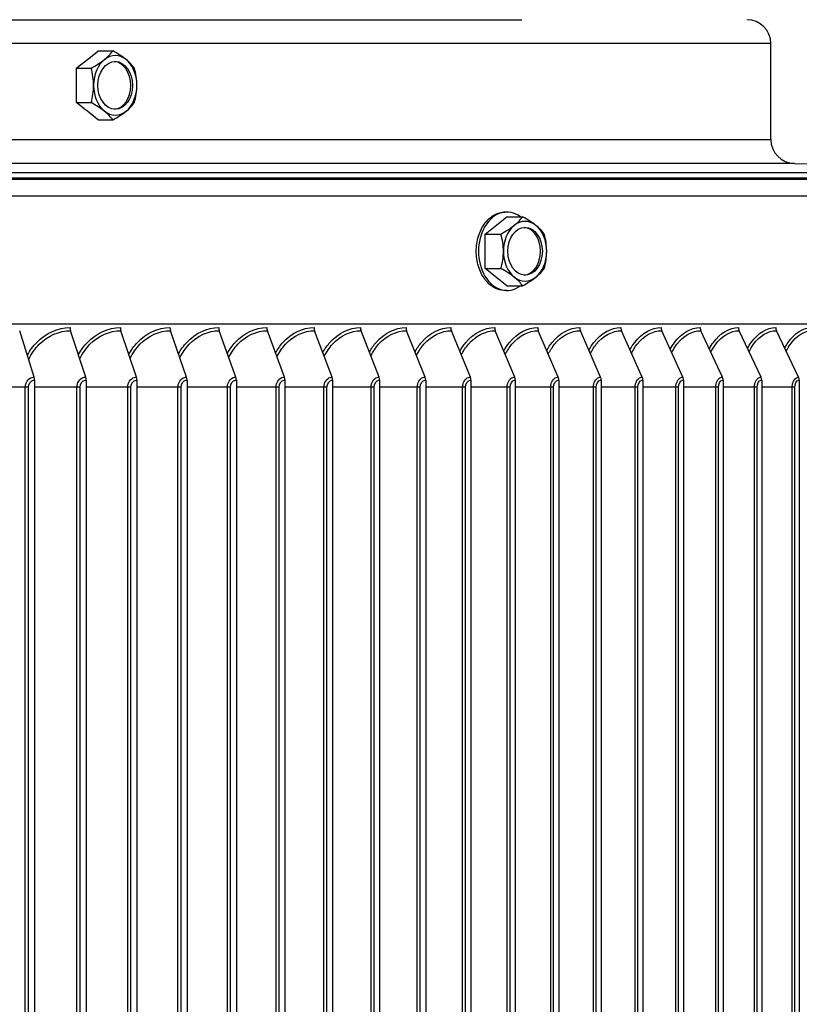
# Model space of a CAD drawing. Units: inches. Extents: x -62.5 to 34.4, y -12.5 to 43.5.
# Drawn here: x 17.9 to 21.2, y 29.7 to 33.8 of the extents above; entities that cross this region are included whole.
import ezdxf

# ---------------------------------------------------------------- set-up
doc = ezdxf.new("R2010")
doc.units = ezdxf.units.IN
doc.header["$MEASUREMENT"] = 0
for name, color, linetype in [('DIMENSIONS', 5, 'Continuous'), ('Visible (ANSI)', 7, 'Continuous'), ('Visible Narrow (ANSI)', 7, 'Continuous')]:
    doc.layers.add(name, color=color, linetype=linetype)
doc.styles.add('Arial', font='arial.ttf')
doc.dimstyles.new('Dimensions', dxfattribs={"dimtxt": 0.15625, "dimasz": 0.125, "dimexe": 0.0625, "dimexo": 0.125, "dimgap": 0.09, "dimtad": 0, "dimtih": 1, "dimtoh": 1, "dimzin": 0, "dimdsep": 46, "dimlunit": 5, "dimtxsty": 'Arial', "dimcen": 0, "dimadec": 0, "dimazin": 0, "dimtfac": 1, "dimtofl": 0, "dimtmove": 0, "dimatfit": 3, "dimfxl": 1, "dimfrac": 2, "dimtolj": 1, "dimtzin": 0, "dimarcsym": 0})

# ---------------------------------------------------------------- blocks, each defined once
blk = doc.blocks.new('*D31')
at = {"layer": 'Defpoints', "color": 0, "transparency": 16777216}
for p in [(22.6589, 35.0918), (25.394, 35.0918), (20.9964, 23.5392)]:
    blk.add_point(p, dxfattribs=at)
at = {"layer": 'DIMENSIONS', "color": 0, "lineweight": -2, "transparency": 16777216}
for p, q in [((23.0339, 35.0918), (25.5815, 35.0918)), ((25.394, 34.7168), (25.394, 30.6133)), ((25.394, 23.9142), (25.394, 28.0177)), ((21.3714, 23.5392), (25.5815, 23.5392))]:
    blk.add_line(p, q, dxfattribs=at)
at = {"layer": 'DIMENSIONS', "color": 0, "transparency": 16777216}
for points in [[(25.3315, 34.7168), (25.4565, 34.7168), (25.394, 35.0918)], [(25.3315, 23.9142), (25.4565, 23.9142), (25.394, 23.5392)]]:
    blk.add_solid(points, dxfattribs=at)
at = {"layer": 'DIMENSIONS', "color": 0, "transparency": 16777216, "insert": (25.394, 29.3155), "char_height": 0.46875, "attachment_point": 5, "style": 'Arial'}
blk.add_mtext('\\A1;Overall\\PHeight \\P11 1/2"', dxfattribs=at)

msp = doc.modelspace()

# ---------------------------------------------------------------- linework, layer by layer
at = {"layer": 'Visible (ANSI)'}
for p, q in [((3.98854, 33.82482), (20.02929, 33.82482)), ((21.07142, 33.32317), (21.07142, 33.72482)), ((18.25652, 33.69415), (18.31725, 33.69415)), ((18.16537, 33.62199), (18.2267, 33.62199)), ((18.16537, 33.47765), (18.2267, 33.47765)), ((18.25652, 33.40548), (18.31725, 33.40548)), ((21.16975, 33.22318), (23.44151, 33.18545)), ((23.50892, 33.16086), (0.50892, 33.16086)), ((19.9669, 33.01934), (19.95823, 33.01934)), ((19.87635, 32.92751), (19.9669, 32.99968)), ((19.9669, 32.99968), (20.03211, 32.99968)), ((19.87635, 32.92751), (19.94156, 32.92751)), ((19.87635, 32.78317), (19.87635, 32.92751)), ((19.87635, 32.78317), (19.94156, 32.78317)), ((19.9669, 32.711), (19.87635, 32.78317)), ((19.9669, 32.69134), (19.95823, 32.69134)), ((19.9669, 32.711), (20.03211, 32.711)), ((23.53985, 32.54982), (0.47798, 32.54982)), ((17.98866, 32.32885), (17.92798, 32.52288)), ((18.20412, 32.32885), (18.14126, 32.52288)), ((18.41665, 32.32885), (18.35163, 32.52288)), ((18.62615, 32.32885), (18.559, 32.52288)), ((18.8325, 32.32885), (18.76326, 32.52288)), ((19.03563, 32.32885), (18.96433, 32.52288)), ((19.23543, 32.32885), (19.1621, 32.52288)), ((19.4318, 32.32885), (19.35648, 32.52288)), ((19.62466, 32.32885), (19.54738, 32.52288)), ((19.81391, 32.32885), (19.73471, 32.52288)), ((19.99946, 32.32885), (19.91838, 32.52288)), ((20.18123, 32.32885), (20.0983, 32.52288)), ((20.35912, 32.32885), (20.27439, 32.52288)), ((20.53306, 32.32885), (20.44656, 32.52288)), ((20.70296, 32.32885), (20.61474, 32.52288)), ((20.86875, 32.32885), (20.77884, 32.52288)), ((21.03033, 32.32885), (20.93879, 32.52288)), ((21.18764, 32.32885), (21.0945, 32.52288)), ((17.99053, 32.31586), (17.99053, 27.25586)), ((18.20606, 32.31586), (18.20606, 27.25586)), ((18.41866, 32.31586), (18.41866, 27.25586)), ((18.62822, 32.31586), (18.62822, 27.25586)), ((18.83464, 32.31586), (18.83464, 27.25586)), ((19.03783, 32.31586), (19.03783, 27.25586)), ((19.23769, 32.31586), (19.23769, 27.25586)), ((19.43412, 32.31586), (19.43412, 27.25586)), ((19.62704, 32.31586), (19.62704, 27.25586)), ((19.81635, 32.31586), (19.81635, 27.25586)), ((20.00196, 32.31586), (20.00196, 27.25586)), ((20.18378, 32.31586), (20.18378, 27.25586)), ((20.36173, 32.31586), (20.36173, 27.25586)), ((20.53573, 32.31586), (20.53573, 27.25586)), ((20.70568, 32.31586), (20.70568, 27.25586)), ((20.87152, 32.31586), (20.87152, 27.25586)), ((21.03315, 32.31586), (21.03315, 27.25586)), ((21.19052, 32.31586), (21.19052, 27.25586))]:
    msp.add_line(p, q, dxfattribs=at)
for centre, start, end in [((20.97142, 33.72482), 0, 90), ((21.17142, 33.32317), 180, 269.04842)]:
    msp.add_arc(centre, 0.1, start, end, dxfattribs=at)
for centre, major_axis, ratio, start_param, end_param in [((18.16073, 33.65807), (0.16309, 0.06821), 0.3446953, 5.4017026, 5.822237), ((18.32787, 33.54982), (0, 0.125), 0.7243899, 5.7595865, 6.8067841), ((18.25128, 33.65807), (0.16309, -0.06821), 0.3446953, 0.8814827, 1.302017), ((18.16073, 33.65807), (0.16309, 0.06821), 0.3446953, 4.9811683, 5.4017026), ((18.32787, 33.54982), (0, -0.125), 0.7243899, 3.6651914, 4.712389), ((18.32029, 33.54982), (0, -0.1), 0.7243899, 0.0523666, 3.0892261), ((18.25128, 33.65807), (0.16309, -0.06821), 0.3446953, 0.4609483, 0.8814827), ((18.32787, 33.54982), (0, 0.125), 0.7243899, 4.712389, 5.7595865), ((18.11545, 33.54982), (0, 0.17678), 0.6893905, 4.712389, 5.1329233), ((18.29655, 33.54982), (0, -0.17678), 0.6893905, 1.5707963, 1.9913307), ((18.11545, 33.54982), (0, 0.17678), 0.6893905, 4.2918546, 4.712389), ((18.32787, 33.54982), (0, -0.125), 0.7243899, 4.712389, 5.7595865), ((18.32787, 33.54982), (0, 0.125), 0.7243899, 3.6651914, 4.712389), ((18.29655, 33.54982), (0, -0.17678), 0.6893905, 1.150262, 1.5707963), ((18.16073, 33.44156), (-0.16309, 0.06821), 0.3446953, 4.0230753, 4.4436097), ((18.25128, 33.44156), (-0.16309, -0.06821), 0.3446953, 2.26011, 2.6806443), ((18.16073, 33.44156), (-0.16309, 0.06821), 0.3446953, 3.602541, 4.0230753), ((18.32787, 33.54982), (0, -0.125), 0.7243899, 5.7595865, 6.8067841), ((18.25128, 33.44156), (-0.16309, -0.06821), 0.3446953, 1.8395756, 2.26011), ((19.9669, 32.85534), (0, -0.164), 0.7243899, 2.6468841, 6.7778939), ((19.87559, 32.96359), (0.16309, 0.06821), 0.3446953, 5.4017026, 5.822237), ((20.04273, 32.85534), (0, 0.125), 0.7243899, 5.7595865, 6.8067841), ((19.96613, 32.96359), (0.16309, -0.06821), 0.3446953, 0.8814827, 1.302017), ((19.87559, 32.96359), (0.16309, 0.06821), 0.3446953, 4.9811683, 5.4017026), ((20.04273, 32.85534), (0, -0.125), 0.7243899, 3.6651914, 4.712389), ((20.03514, 32.85534), (0, -0.1), 0.7243899, 0.0523666, 3.0892261), ((19.96613, 32.96359), (0.16309, -0.06821), 0.3446953, 0.4609483, 0.8814827), ((20.04273, 32.85534), (0, 0.125), 0.7243899, 4.712389, 5.7595865), ((19.83031, 32.85534), (0, 0.17678), 0.6893905, 4.712389, 5.1329233), ((20.01141, 32.85534), (0, -0.17678), 0.6893905, 1.5707963, 1.9913307), ((19.83031, 32.85534), (0, 0.17678), 0.6893905, 4.2918546, 4.712389), ((20.04273, 32.85534), (0, -0.125), 0.7243899, 4.712389, 5.7595865), ((20.04273, 32.85534), (0, 0.125), 0.7243899, 3.6651914, 4.712389), ((20.01141, 32.85534), (0, -0.17678), 0.6893905, 1.150262, 1.5707963), ((19.87559, 32.74709), (-0.16309, 0.06821), 0.3446953, 4.0230753, 4.4436097), ((19.96613, 32.74709), (-0.16309, -0.06821), 0.3446953, 2.26011, 2.6806443), ((20.04273, 32.85534), (0, -0.125), 0.7243899, 5.7595865, 6.8067841), ((19.87559, 32.74709), (-0.16309, 0.06821), 0.3446953, 3.602541, 4.0230753), ((19.96613, 32.74709), (-0.16309, -0.06821), 0.3446953, 1.8395756, 2.26011), ((18.15265, 32.53586), (0, 0.025), 0.5330787, 1.5707963, 2.1169136), ((18.36341, 32.53586), (0, 0.025), 0.5513662, 1.5707963, 2.1169136), ((18.57116, 32.53586), (0, 0.025), 0.5693924, 1.5707963, 2.1169136), ((18.77581, 32.53586), (0, 0.025), 0.5871489, 1.5707963, 2.1169136), ((18.97724, 32.53586), (0, 0.025), 0.6046272, 1.5707963, 2.1169136), ((19.17538, 32.53586), (0, 0.025), 0.6218192, 1.5707963, 2.1169136), ((19.37012, 32.53586), (0, 0.025), 0.6387165, 1.5707963, 2.1169136), ((19.56138, 32.53586), (0, 0.025), 0.6553113, 1.5707963, 2.1169136), ((19.74906, 32.53586), (0, 0.025), 0.6715957, 1.5707963, 2.1169136), ((19.93307, 32.53586), (0, 0.025), 0.6875618, 1.5707963, 2.1169136), ((20.11332, 32.53586), (0, 0.025), 0.7032023, 1.5707963, 2.1169136), ((20.28974, 32.53586), (0, 0.025), 0.7185097, 1.5707963, 2.1169136), ((20.46223, 32.53586), (0, 0.025), 0.7334767, 1.5707963, 2.1169136), ((20.63072, 32.53586), (0, 0.025), 0.7480962, 1.5707963, 2.1169136), ((20.79513, 32.53586), (0, 0.025), 0.7623613, 1.5707963, 2.1169136), ((20.95537, 32.53586), (0, 0.025), 0.7762653, 1.5707963, 2.1169136), ((21.11138, 32.53586), (0, 0.025), 0.7898015, 1.5707963, 2.1169136), ((17.97767, 32.31586), (0, 0.025), 0.5145388, 4.712389, 5.2585062), ((18.19273, 32.31586), (0, 0.025), 0.5330787, 4.712389, 5.2585062), ((18.40487, 32.31586), (0, 0.025), 0.5513662, 4.712389, 5.2585062), ((18.61398, 32.31586), (0, 0.025), 0.5693924, 4.712389, 5.2585062), ((18.81996, 32.31586), (0, 0.025), 0.5871489, 4.712389, 5.2585062), ((19.02271, 32.31586), (0, 0.025), 0.6046272, 4.712389, 5.2585062), ((19.22214, 32.31586), (0, 0.025), 0.6218192, 4.712389, 5.2585062), ((19.41815, 32.31586), (0, 0.025), 0.6387165, 4.712389, 5.2585062), ((19.61066, 32.31586), (0, 0.025), 0.6553113, 4.712389, 5.2585062), ((19.79956, 32.31586), (0, 0.025), 0.6715957, 4.712389, 5.2585062), ((19.98477, 32.31586), (0, 0.025), 0.6875618, 4.712389, 5.2585062), ((20.1662, 32.31586), (0, 0.025), 0.7032023, 4.712389, 5.2585062), ((20.34377, 32.31586), (0, 0.025), 0.7185097, 4.712389, 5.2585062), ((20.51739, 32.31586), (0, 0.025), 0.7334767, 4.712389, 5.2585062), ((20.68698, 32.31586), (0, 0.025), 0.7480962, 4.712389, 5.2585062), ((20.85246, 32.31586), (0, 0.025), 0.7623613, 4.712389, 5.2585062), ((21.01375, 32.31586), (0, 0.025), 0.7762653, 4.712389, 5.2585062), ((21.17077, 32.31586), (0, 0.025), 0.7898015, 4.712389, 5.2585062)]:
    msp.add_ellipse(centre, major_axis=major_axis, ratio=ratio, start_param=start_param, end_param=end_param, dxfattribs=at)
for centre, major_axis in [((18.32787, 33.54982), (0, -0.1)), ((20.04273, 32.85534), (0, 0.1))]:
    msp.add_ellipse(centre, major_axis=major_axis, ratio=0.7243899, dxfattribs=at)
at = {"layer": 'Visible Narrow (ANSI)'}
for p, q in [((21.07142, 33.72482), (2.94642, 33.72482)), ((18.16537, 33.47765), (18.16537, 33.62199)), ((2.94642, 33.32317), (21.07142, 33.32317)), ((0.57632, 33.18545), (23.44151, 33.18545)), ((21.16975, 33.22318), (2.84808, 33.22318)), ((0.50892, 33.15778), (23.50892, 33.15778)), ((23.53985, 33.08546), (0.47798, 33.08546)), ((17.95133, 32.28586), (17.77217, 32.28586)), ((17.96448, 32.28586), (17.95133, 32.28586)), ((17.95133, 27.28586), (17.95133, 32.28586)), ((17.96448, 27.28586), (17.96448, 32.28586)), ((18.16728, 32.28586), (17.99053, 32.28586)), ((18.18035, 32.28586), (18.16728, 32.28586)), ((18.16728, 27.28586), (18.16728, 32.28586)), ((18.18035, 27.28586), (18.18035, 32.28586)), ((18.38032, 32.28586), (18.20606, 32.28586)), ((18.3933, 32.28586), (18.38032, 32.28586)), ((18.38032, 27.28586), (18.38032, 32.28586)), ((18.3933, 27.28586), (18.3933, 32.28586)), ((18.59035, 32.28586), (18.41866, 32.28586)), ((18.60323, 32.28586), (18.59035, 32.28586)), ((18.59035, 27.28586), (18.59035, 32.28586)), ((18.60323, 27.28586), (18.60323, 32.28586)), ((18.79725, 32.28586), (18.62822, 32.28586)), ((18.81004, 32.28586), (18.79725, 32.28586)), ((18.79725, 27.28586), (18.79725, 32.28586)), ((18.81004, 27.28586), (18.81004, 32.28586)), ((19.00094, 32.28586), (18.83464, 32.28586)), ((19.01362, 32.28586), (19.00094, 32.28586)), ((19.00094, 27.28586), (19.00094, 32.28586)), ((19.01362, 27.28586), (19.01362, 32.28586)), ((19.20131, 32.28586), (19.03783, 32.28586)), ((19.21388, 32.28586), (19.20131, 32.28586)), ((19.20131, 27.28586), (19.20131, 32.28586)), ((19.21388, 27.28586), (19.21388, 32.28586)), ((19.39828, 32.28586), (19.23769, 32.28586)), ((19.41073, 32.28586), (19.39828, 32.28586)), ((19.39828, 27.28586), (19.39828, 32.28586)), ((19.41073, 27.28586), (19.41073, 32.28586)), ((19.59175, 32.28586), (19.43412, 32.28586)), ((19.60408, 32.28586), (19.59175, 32.28586)), ((19.59175, 27.28586), (19.59175, 32.28586)), ((19.60408, 27.28586), (19.60408, 32.28586)), ((19.78163, 32.28586), (19.62704, 32.28586)), ((19.79383, 32.28586), (19.78163, 32.28586)), ((19.78163, 27.28586), (19.78163, 32.28586)), ((19.79383, 27.28586), (19.79383, 32.28586)), ((19.96782, 32.28586), (19.81635, 32.28586)), ((19.97988, 32.28586), (19.96782, 32.28586)), ((19.96782, 27.28586), (19.96782, 32.28586)), ((19.97988, 27.28586), (19.97988, 32.28586)), ((20.15025, 32.28586), (20.00196, 32.28586)), ((20.16217, 32.28586), (20.15025, 32.28586)), ((20.15025, 27.28586), (20.15025, 32.28586)), ((20.16217, 27.28586), (20.16217, 32.28586)), ((20.32881, 32.28586), (20.18378, 32.28586)), ((20.34059, 32.28586), (20.32881, 32.28586)), ((20.32881, 27.28586), (20.32881, 32.28586)), ((20.34059, 27.28586), (20.34059, 32.28586)), ((20.50344, 32.28586), (20.36173, 32.28586)), ((20.51506, 32.28586), (20.50344, 32.28586)), ((20.50344, 27.28586), (20.50344, 32.28586)), ((20.51506, 27.28586), (20.51506, 32.28586)), ((20.67404, 32.28586), (20.53573, 32.28586)), ((20.6855, 32.28586), (20.67404, 32.28586)), ((20.67404, 27.28586), (20.67404, 32.28586)), ((20.6855, 27.28586), (20.6855, 32.28586)), ((20.84054, 32.28586), (20.70568, 32.28586)), ((20.85184, 32.28586), (20.84054, 32.28586)), ((20.84054, 27.28586), (20.84054, 32.28586)), ((20.85184, 27.28586), (20.85184, 32.28586)), ((21.00285, 32.28586), (20.87152, 32.28586)), ((21.01398, 32.28586), (21.00285, 32.28586)), ((21.00285, 27.28586), (21.00285, 32.28586)), ((21.01398, 27.28586), (21.01398, 32.28586)), ((21.1609, 32.28586), (21.03315, 32.28586)), ((21.17186, 32.28586), (21.1609, 32.28586)), ((21.1609, 27.28586), (21.1609, 32.28586)), ((21.17186, 27.28586), (21.17186, 32.28586))]:
    msp.add_line(p, q, dxfattribs=at)
for centre, major_axis, start_param, end_param in [((12.00892, 33.69415), (8.94925, 4.31127), 5.3009868, 5.3147803), ((12.00892, 33.40548), (-8.94925, 4.31127), 4.1099976, 4.1237912)]:
    msp.add_ellipse(centre, major_axis=major_axis, ratio=0.3312748, start_param=start_param, end_param=end_param, dxfattribs=at)
for points, knots in [([(19.83863, 32.85534), (19.83863, 32.87593), (19.84165, 32.8979), (19.85393, 32.9383), (19.86318, 32.95674), (19.88448, 32.98587), (19.89794, 32.99849), (19.92736, 33.01522), (19.94332, 33.01934), (19.95823, 33.01934)], [0, 0, 0, 0, 0.15691488, 0.15691488, 0.31382976, 0.31382976, 0.47074464, 0.47074464, 0.62765952, 0.62765952, 0.62765952, 0.62765952]), ([(19.95823, 32.69134), (19.94332, 32.69134), (19.92736, 32.69545), (19.89794, 32.71219), (19.88448, 32.72481), (19.86318, 32.75393), (19.85393, 32.77238), (19.84165, 32.81278), (19.83863, 32.83475), (19.83863, 32.85534)], [1.88297855, 1.88297855, 1.88297855, 1.88297855, 2.03989343, 2.03989343, 2.19680831, 2.19680831, 2.35372319, 2.35372319, 2.51063807, 2.51063807, 2.51063807, 2.51063807]), ([(17.96016, 32.42054), (17.97091, 32.44031), (17.98398, 32.45834), (17.99903, 32.47379), (18.03759, 32.51337), (18.08849, 32.53586), (18.13932, 32.53586)], [2.1402734, 2.1402734, 2.1402734, 2.1402734, 2.4214586, 2.4214586, 2.4214586, 3.1415927, 3.1415927, 3.1415927, 3.1415927]), ([(18.17395, 32.42247), (18.18436, 32.44148), (18.1969, 32.45884), (18.21126, 32.47379), (18.2493, 32.51337), (18.2995, 32.53586), (18.34963, 32.53586)], [2.14941571, 2.14941571, 2.14941571, 2.14941571, 2.42145862, 2.42145862, 2.42145862, 3.14159265, 3.14159265, 3.14159265, 3.14159265]), ([(18.3848, 32.42435), (18.39485, 32.44263), (18.40686, 32.45934), (18.42056, 32.47379), (18.45805, 32.51337), (18.50753, 32.53586), (18.55693, 32.53586)], [2.158425, 2.158425, 2.158425, 2.158425, 2.42145862, 2.42145862, 2.42145862, 3.14159265, 3.14159265, 3.14159265, 3.14159265]), ([(18.5926, 32.4262), (18.60229, 32.44376), (18.61378, 32.45982), (18.62681, 32.47379), (18.66375, 32.51337), (18.71249, 32.53586), (18.76113, 32.53586)], [2.16731963, 2.16731963, 2.16731963, 2.16731963, 2.42145862, 2.42145862, 2.42145862, 3.14159265, 3.14159265, 3.14159265, 3.14159265]), ([(18.79725, 32.42802), (18.80658, 32.44487), (18.81755, 32.46031), (18.82994, 32.47379), (18.8663, 32.51337), (18.91427, 32.53586), (18.96213, 32.53586)], [2.17611683, 2.17611683, 2.17611683, 2.17611683, 2.42145862, 2.42145862, 2.42145862, 3.14159265, 3.14159265, 3.14159265, 3.14159265]), ([(18.99865, 32.42981), (19.00762, 32.44596), (19.01807, 32.46079), (19.02983, 32.47379), (19.0656, 32.51337), (19.11278, 32.53586), (19.15984, 32.53586)], [2.18483291, 2.18483291, 2.18483291, 2.18483291, 2.42145862, 2.42145862, 2.42145862, 3.14159265, 3.14159265, 3.14159265, 3.14159265]), ([(19.19672, 32.43157), (19.20531, 32.44704), (19.21526, 32.46126), (19.22639, 32.47379), (19.26155, 32.51337), (19.30792, 32.53586), (19.35416, 32.53586)], [2.19348341, 2.19348341, 2.19348341, 2.19348341, 2.42145862, 2.42145862, 2.42145862, 3.14159265, 3.14159265, 3.14159265, 3.14159265]), ([(19.39135, 32.43332), (19.39957, 32.44811), (19.40901, 32.46173), (19.41953, 32.47379), (19.45407, 32.51337), (19.49961, 32.53586), (19.545, 32.53586)], [2.20208324, 2.20208324, 2.20208324, 2.20208324, 2.42145862, 2.42145862, 2.42145862, 3.14159265, 3.14159265, 3.14159265, 3.14159265]), ([(19.58246, 32.43505), (19.5903, 32.44917), (19.59925, 32.46221), (19.60917, 32.47379), (19.64307, 32.51337), (19.68775, 32.53586), (19.73227, 32.53586)], [2.21064689, 2.21064689, 2.21064689, 2.21064689, 2.42145862, 2.42145862, 2.42145862, 3.14159265, 3.14159265, 3.14159265, 3.14159265]), ([(19.76995, 32.43676), (19.77741, 32.45023), (19.78587, 32.46267), (19.7952, 32.47379), (19.82844, 32.51337), (19.87225, 32.53586), (19.91588, 32.53586)], [2.21918846, 2.21918846, 2.21918846, 2.21918846, 2.42145862, 2.42145862, 2.42145862, 3.14159265, 3.14159265, 3.14159265, 3.14159265]), ([(19.95373, 32.43846), (19.96082, 32.45128), (19.96879, 32.46314), (19.97755, 32.47379), (20.01011, 32.51337), (20.05302, 32.53586), (20.09574, 32.53586)], [2.22772186, 2.22772186, 2.22772186, 2.22772186, 2.42145862, 2.42145862, 2.42145862, 3.14159265, 3.14159265, 3.14159265, 3.14159265]), ([(20.13373, 32.44015), (20.14043, 32.45232), (20.14792, 32.46361), (20.15612, 32.47379), (20.188, 32.51337), (20.22999, 32.53586), (20.27178, 32.53586)], [2.23626087, 2.23626087, 2.23626087, 2.23626087, 2.42145862, 2.42145862, 2.42145862, 3.14159265, 3.14159265, 3.14159265, 3.14159265]), ([(20.30985, 32.44183), (20.31617, 32.45336), (20.32318, 32.46408), (20.33083, 32.47379), (20.362, 32.51337), (20.40306, 32.53586), (20.4439, 32.53586)], [2.24481929, 2.24481929, 2.24481929, 2.24481929, 2.42145862, 2.42145862, 2.42145862, 3.14159265, 3.14159265, 3.14159265, 3.14159265]), ([(20.482, 32.44351), (20.48794, 32.4544), (20.49449, 32.46456), (20.5016, 32.47379), (20.53205, 32.51337), (20.57215, 32.53586), (20.61202, 32.53586)], [2.25341104, 2.25341104, 2.25341104, 2.25341104, 2.42145862, 2.42145862, 2.42145862, 3.14159265, 3.14159265, 3.14159265, 3.14159265]), ([(20.65012, 32.44518), (20.65567, 32.45544), (20.66176, 32.46503), (20.66834, 32.47379), (20.69806, 32.51337), (20.73719, 32.53586), (20.77607, 32.53586)], [2.26205024, 2.26205024, 2.26205024, 2.26205024, 2.42145862, 2.42145862, 2.42145862, 3.14159265, 3.14159265, 3.14159265, 3.14159265]), ([(20.81411, 32.44685), (20.81929, 32.45649), (20.82492, 32.46551), (20.83099, 32.47379), (20.85996, 32.51337), (20.89809, 32.53586), (20.93597, 32.53586)], [2.27075139, 2.27075139, 2.27075139, 2.27075139, 2.42145862, 2.42145862, 2.42145862, 3.14159265, 3.14159265, 3.14159265, 3.14159265]), ([(20.9739, 32.44853), (20.9787, 32.45754), (20.98389, 32.46599), (20.98945, 32.47379), (21.01766, 32.51337), (21.05478, 32.53586), (21.09163, 32.53586)], [2.27952942, 2.27952942, 2.27952942, 2.27952942, 2.42145862, 2.42145862, 2.42145862, 3.14159265, 3.14159265, 3.14159265, 3.14159265]), ([(21.12942, 32.45021), (21.13383, 32.45859), (21.13859, 32.46648), (21.14366, 32.47379), (21.1711, 32.51337), (21.20718, 32.53586), (21.243, 32.53586)], [2.28839989, 2.28839989, 2.28839989, 2.28839989, 2.42145862, 2.42145862, 2.42145862, 3.14159265, 3.14159265, 3.14159265, 3.14159265]), ([(17.9658, 32.4026), (17.97731, 32.42643), (17.99223, 32.44799), (18.00999, 32.4658), (18.04631, 32.50224), (18.09381, 32.52288), (18.14126, 32.52288)], [2.0864315, 2.0864315, 2.0864315, 2.0864315, 2.4328523, 2.4328523, 2.4328523, 3.1415927, 3.1415927, 3.1415927, 3.1415927]), ([(18.17968, 32.40489), (18.19088, 32.42781), (18.20522, 32.44856), (18.22216, 32.4658), (18.258, 32.50224), (18.30485, 32.52288), (18.35163, 32.52288)], [2.0975857, 2.0975857, 2.0975857, 2.0975857, 2.4328523, 2.4328523, 2.4328523, 3.1415927, 3.1415927, 3.1415927, 3.1415927]), ([(18.3906, 32.40713), (18.40148, 32.42916), (18.41523, 32.44912), (18.4314, 32.4658), (18.46672, 32.50224), (18.5129, 32.52288), (18.559, 32.52288)], [2.1085231, 2.1085231, 2.1085231, 2.1085231, 2.4328523, 2.4328523, 2.4328523, 3.1415927, 3.1415927, 3.1415927, 3.1415927]), ([(18.59847, 32.40931), (18.60901, 32.43048), (18.62219, 32.44967), (18.63759, 32.4658), (18.67238, 32.50224), (18.71787, 32.52288), (18.76326, 32.52288)], [2.1192718, 2.1192718, 2.1192718, 2.1192718, 2.4328523, 2.4328523, 2.4328523, 3.1415927, 3.1415927, 3.1415927, 3.1415927]), ([(18.80319, 32.41145), (18.81339, 32.43178), (18.82599, 32.45022), (18.84064, 32.4658), (18.87489, 32.50224), (18.91966, 32.52288), (18.96433, 32.52288)], [2.1298573, 2.1298573, 2.1298573, 2.1298573, 2.4328523, 2.4328523, 2.4328523, 3.1415927, 3.1415927, 3.1415927, 3.1415927]), ([(19.00466, 32.41354), (19.0145, 32.43304), (19.02654, 32.45076), (19.04045, 32.4658), (19.07415, 32.50224), (19.11818, 32.52288), (19.1621, 32.52288)], [2.1403037, 2.1403037, 2.1403037, 2.1403037, 2.4328523, 2.4328523, 2.4328523, 3.1415927, 3.1415927, 3.1415927, 3.1415927]), ([(19.20278, 32.4156), (19.21226, 32.43429), (19.22375, 32.45129), (19.23694, 32.4658), (19.27006, 32.50224), (19.31333, 32.52288), (19.35648, 32.52288)], [2.15063301, 2.15063301, 2.15063301, 2.15063301, 2.43285234, 2.43285234, 2.43285234, 3.14159265, 3.14159265, 3.14159265, 3.14159265]), ([(19.39747, 32.41763), (19.40658, 32.43552), (19.41751, 32.45181), (19.43, 32.4658), (19.46253, 32.50224), (19.50502, 32.52288), (19.54738, 32.52288)], [2.16086634, 2.16086634, 2.16086634, 2.16086634, 2.43285234, 2.43285234, 2.43285234, 3.14159265, 3.14159265, 3.14159265, 3.14159265]), ([(19.58863, 32.41963), (19.59736, 32.43673), (19.60774, 32.45234), (19.61954, 32.4658), (19.65146, 32.50224), (19.69316, 32.52288), (19.73471, 32.52288)], [2.17102357, 2.17102357, 2.17102357, 2.17102357, 2.43285234, 2.43285234, 2.43285234, 3.14159265, 3.14159265, 3.14159265, 3.14159265]), ([(19.77616, 32.4216), (19.78452, 32.43793), (19.79436, 32.45285), (19.80548, 32.4658), (19.83678, 32.50224), (19.87766, 32.52288), (19.91838, 32.52288)], [2.18112384, 2.18112384, 2.18112384, 2.18112384, 2.43285234, 2.43285234, 2.43285234, 3.14159265, 3.14159265, 3.14159265, 3.14159265]), ([(19.95999, 32.42355), (19.96796, 32.43912), (19.97726, 32.45337), (19.98772, 32.4658), (20.01839, 32.50224), (20.05843, 32.52288), (20.0983, 32.52288)], [2.19118565, 2.19118565, 2.19118565, 2.19118565, 2.43285234, 2.43285234, 2.43285234, 3.14159265, 3.14159265, 3.14159265, 3.14159265]), ([(20.14002, 32.42549), (20.1476, 32.4403), (20.15638, 32.45389), (20.16619, 32.4658), (20.19621, 32.50224), (20.23538, 32.52288), (20.27439, 32.52288)], [2.20122708, 2.20122708, 2.20122708, 2.20122708, 2.43285234, 2.43285234, 2.43285234, 3.14159265, 3.14159265, 3.14159265, 3.14159265]), ([(20.31617, 32.42741), (20.32336, 32.44148), (20.33161, 32.4544), (20.34079, 32.4658), (20.37014, 32.50224), (20.40845, 32.52288), (20.44656, 32.52288)], [2.21126595, 2.21126595, 2.21126595, 2.21126595, 2.43285234, 2.43285234, 2.43285234, 3.14159265, 3.14159265, 3.14159265, 3.14159265]), ([(20.48835, 32.42931), (20.49515, 32.44265), (20.50288, 32.45492), (20.51144, 32.4658), (20.54012, 32.50224), (20.57753, 32.52288), (20.61474, 32.52288)], [2.22132, 2.22132, 2.22132, 2.22132, 2.43285234, 2.43285234, 2.43285234, 3.14159265, 3.14159265, 3.14159265, 3.14159265]), ([(20.65649, 32.43121), (20.66289, 32.44382), (20.67011, 32.45544), (20.67807, 32.4658), (20.70605, 32.50224), (20.74255, 32.52288), (20.77884, 32.52288)], [2.23140702, 2.23140702, 2.23140702, 2.23140702, 2.43285234, 2.43285234, 2.43285234, 3.14159265, 3.14159265, 3.14159265, 3.14159265]), ([(20.8205, 32.43311), (20.8265, 32.44498), (20.83322, 32.45596), (20.84059, 32.4658), (20.86787, 32.50224), (20.90344, 32.52288), (20.93879, 32.52288)], [2.24154505, 2.24154505, 2.24154505, 2.24154505, 2.43285234, 2.43285234, 2.43285234, 3.14159265, 3.14159265, 3.14159265, 3.14159265]), ([(20.9803, 32.435), (20.9859, 32.44615), (20.99213, 32.45649), (20.99892, 32.4658), (21.02548, 32.50224), (21.06011, 32.52288), (21.0945, 32.52288)], [2.25175251, 2.25175251, 2.25175251, 2.25175251, 2.43285234, 2.43285234, 2.43285234, 3.14159265, 3.14159265, 3.14159265, 3.14159265]), ([(21.13582, 32.4369), (21.14103, 32.44732), (21.14677, 32.45702), (21.153, 32.4658), (21.17883, 32.50224), (21.21249, 32.52288), (21.24592, 32.52288)], [2.2620484, 2.2620484, 2.2620484, 2.2620484, 2.43285234, 2.43285234, 2.43285234, 3.14159265, 3.14159265, 3.14159265, 3.14159265]), ([(17.95133, 32.28586), (17.95133, 32.30477), (17.96349, 32.32279), (17.97938, 32.3275), (17.98241, 32.32839), (17.98554, 32.32885), (17.98866, 32.32885)], [1.5707963, 1.5707963, 1.5707963, 1.5707963, 2.8902216, 2.8902216, 2.8902216, 3.1415927, 3.1415927, 3.1415927, 3.1415927]), ([(18.16728, 32.28586), (18.16728, 32.30477), (18.17928, 32.32279), (18.19497, 32.3275), (18.19796, 32.32839), (18.20104, 32.32885), (18.20412, 32.32885)], [1.5707963, 1.5707963, 1.5707963, 1.5707963, 2.8902216, 2.8902216, 2.8902216, 3.1415927, 3.1415927, 3.1415927, 3.1415927]), ([(18.38032, 32.28586), (18.38032, 32.30477), (18.39216, 32.32279), (18.40762, 32.3275), (18.41057, 32.32839), (18.41361, 32.32885), (18.41665, 32.32885)], [1.5707963, 1.5707963, 1.5707963, 1.5707963, 2.8902216, 2.8902216, 2.8902216, 3.1415927, 3.1415927, 3.1415927, 3.1415927]), ([(18.59035, 32.28586), (18.59035, 32.30477), (18.60201, 32.32279), (18.61725, 32.3275), (18.62015, 32.32839), (18.62315, 32.32885), (18.62615, 32.32885)], [1.5707963, 1.5707963, 1.5707963, 1.5707963, 2.8902216, 2.8902216, 2.8902216, 3.1415927, 3.1415927, 3.1415927, 3.1415927]), ([(18.79725, 32.28586), (18.79725, 32.30477), (18.80874, 32.32279), (18.82374, 32.3275), (18.8266, 32.32839), (18.82955, 32.32885), (18.8325, 32.32885)], [1.5707963, 1.5707963, 1.5707963, 1.5707963, 2.8902216, 2.8902216, 2.8902216, 3.1415927, 3.1415927, 3.1415927, 3.1415927]), ([(19.00094, 32.28586), (19.00094, 32.30477), (19.01224, 32.32279), (19.02701, 32.3275), (19.02982, 32.32839), (19.03273, 32.32885), (19.03563, 32.32885)], [1.5707963, 1.5707963, 1.5707963, 1.5707963, 2.8902216, 2.8902216, 2.8902216, 3.1415927, 3.1415927, 3.1415927, 3.1415927]), ([(19.20131, 32.28586), (19.20131, 32.30477), (19.21243, 32.32279), (19.22695, 32.3275), (19.22972, 32.32839), (19.23257, 32.32885), (19.23543, 32.32885)], [1.5707963, 1.5707963, 1.5707963, 1.5707963, 2.8902216, 2.8902216, 2.8902216, 3.1415927, 3.1415927, 3.1415927, 3.1415927]), ([(19.39828, 32.28586), (19.39828, 32.30477), (19.40921, 32.32279), (19.42347, 32.3275), (19.42619, 32.32839), (19.429, 32.32885), (19.4318, 32.32885)], [1.5707963, 1.5707963, 1.5707963, 1.5707963, 2.8902216, 2.8902216, 2.8902216, 3.1415927, 3.1415927, 3.1415927, 3.1415927]), ([(19.59175, 32.28586), (19.59175, 32.30477), (19.60248, 32.32279), (19.61648, 32.3275), (19.61915, 32.32839), (19.6219, 32.32885), (19.62466, 32.32885)], [1.5707963, 1.5707963, 1.5707963, 1.5707963, 2.8902216, 2.8902216, 2.8902216, 3.1415927, 3.1415927, 3.1415927, 3.1415927]), ([(19.78163, 32.28586), (19.78163, 32.30477), (19.79215, 32.32279), (19.80589, 32.3275), (19.80851, 32.32839), (19.81121, 32.32885), (19.81391, 32.32885)], [1.5707963, 1.5707963, 1.5707963, 1.5707963, 2.8902216, 2.8902216, 2.8902216, 3.1415927, 3.1415927, 3.1415927, 3.1415927]), ([(19.96782, 32.28586), (19.96782, 32.30477), (19.97814, 32.32279), (19.9916, 32.3275), (19.99417, 32.32839), (19.99681, 32.32885), (19.99946, 32.32885)], [1.5707963, 1.5707963, 1.5707963, 1.5707963, 2.8902216, 2.8902216, 2.8902216, 3.1415927, 3.1415927, 3.1415927, 3.1415927]), ([(20.15025, 32.28586), (20.15025, 32.30477), (20.16035, 32.32279), (20.17353, 32.3275), (20.17604, 32.32839), (20.17863, 32.32885), (20.18123, 32.32885)], [1.5707963, 1.5707963, 1.5707963, 1.5707963, 2.8902216, 2.8902216, 2.8902216, 3.1415927, 3.1415927, 3.1415927, 3.1415927]), ([(20.32881, 32.28586), (20.32881, 32.30477), (20.3387, 32.32279), (20.35159, 32.3275), (20.35405, 32.32839), (20.35659, 32.32885), (20.35912, 32.32885)], [1.5707963, 1.5707963, 1.5707963, 1.5707963, 2.8902216, 2.8902216, 2.8902216, 3.1415927, 3.1415927, 3.1415927, 3.1415927]), ([(20.50344, 32.28586), (20.50344, 32.30477), (20.5131, 32.32279), (20.5257, 32.3275), (20.52811, 32.32839), (20.53058, 32.32885), (20.53306, 32.32885)], [1.5707963, 1.5707963, 1.5707963, 1.5707963, 2.8902216, 2.8902216, 2.8902216, 3.1415927, 3.1415927, 3.1415927, 3.1415927]), ([(20.67404, 32.28586), (20.67404, 32.30477), (20.68347, 32.32279), (20.69578, 32.3275), (20.69812, 32.32839), (20.70054, 32.32885), (20.70296, 32.32885)], [1.5707963, 1.5707963, 1.5707963, 1.5707963, 2.8902216, 2.8902216, 2.8902216, 3.1415927, 3.1415927, 3.1415927, 3.1415927]), ([(20.84054, 32.28586), (20.84054, 32.30477), (20.84974, 32.32279), (20.86174, 32.3275), (20.86403, 32.32839), (20.86639, 32.32885), (20.86875, 32.32885)], [1.5707963, 1.5707963, 1.5707963, 1.5707963, 2.8902216, 2.8902216, 2.8902216, 3.1415927, 3.1415927, 3.1415927, 3.1415927]), ([(21.00285, 32.28586), (21.00285, 32.30477), (21.01182, 32.32279), (21.02351, 32.3275), (21.02574, 32.32839), (21.02803, 32.32885), (21.03033, 32.32885)], [1.5707963, 1.5707963, 1.5707963, 1.5707963, 2.8902216, 2.8902216, 2.8902216, 3.1415927, 3.1415927, 3.1415927, 3.1415927]), ([(21.1609, 32.28586), (21.1609, 32.30477), (21.16963, 32.32279), (21.181, 32.3275), (21.18317, 32.32839), (21.18541, 32.32885), (21.18764, 32.32885)], [1.5707963, 1.5707963, 1.5707963, 1.5707963, 2.8902216, 2.8902216, 2.8902216, 3.1415927, 3.1415927, 3.1415927, 3.1415927]), ([(17.96448, 32.28586), (17.96448, 32.3003), (17.9748, 32.31379), (17.98723, 32.31562), (17.98832, 32.31578), (17.98943, 32.31586), (17.99053, 32.31586)], [1.5707963, 1.5707963, 1.5707963, 1.5707963, 3.0142956, 3.0142956, 3.0142956, 3.1415927, 3.1415927, 3.1415927, 3.1415927]), ([(18.18035, 32.28586), (18.18035, 32.3003), (18.19054, 32.31379), (18.2028, 32.31562), (18.20388, 32.31578), (18.20497, 32.31586), (18.20606, 32.31586)], [1.5707963, 1.5707963, 1.5707963, 1.5707963, 3.0142956, 3.0142956, 3.0142956, 3.1415927, 3.1415927, 3.1415927, 3.1415927]), ([(18.3933, 32.28586), (18.3933, 32.3003), (18.40335, 32.31379), (18.41544, 32.31562), (18.41651, 32.31578), (18.41758, 32.31586), (18.41866, 32.31586)], [1.5707963, 1.5707963, 1.5707963, 1.5707963, 3.0142956, 3.0142956, 3.0142956, 3.1415927, 3.1415927, 3.1415927, 3.1415927]), ([(18.60323, 32.28586), (18.60323, 32.3003), (18.61313, 32.31379), (18.62505, 32.31562), (18.6261, 32.31578), (18.62716, 32.31586), (18.62822, 32.31586)], [1.5707963, 1.5707963, 1.5707963, 1.5707963, 3.0142956, 3.0142956, 3.0142956, 3.1415927, 3.1415927, 3.1415927, 3.1415927]), ([(18.81004, 32.28586), (18.81004, 32.3003), (18.81978, 32.31379), (18.83152, 32.31562), (18.83255, 32.31578), (18.8336, 32.31586), (18.83464, 32.31586)], [1.5707963, 1.5707963, 1.5707963, 1.5707963, 3.0142956, 3.0142956, 3.0142956, 3.1415927, 3.1415927, 3.1415927, 3.1415927]), ([(19.01362, 32.28586), (19.01362, 32.3003), (19.02321, 32.31379), (19.03476, 32.31562), (19.03578, 32.31578), (19.0368, 32.31586), (19.03783, 32.31586)], [1.5707963, 1.5707963, 1.5707963, 1.5707963, 3.0142956, 3.0142956, 3.0142956, 3.1415927, 3.1415927, 3.1415927, 3.1415927]), ([(19.21388, 32.28586), (19.21388, 32.3003), (19.22332, 32.31379), (19.23467, 32.31562), (19.23567, 32.31578), (19.23668, 32.31586), (19.23769, 32.31586)], [1.5707963, 1.5707963, 1.5707963, 1.5707963, 3.0142956, 3.0142956, 3.0142956, 3.1415927, 3.1415927, 3.1415927, 3.1415927]), ([(19.41073, 32.28586), (19.41073, 32.3003), (19.42, 32.31379), (19.43116, 32.31562), (19.43214, 32.31578), (19.43313, 32.31586), (19.43412, 32.31586)], [1.5707963, 1.5707963, 1.5707963, 1.5707963, 3.0142956, 3.0142956, 3.0142956, 3.1415927, 3.1415927, 3.1415927, 3.1415927]), ([(19.60408, 32.28586), (19.60408, 32.3003), (19.61318, 32.31379), (19.62413, 32.31562), (19.62509, 32.31578), (19.62607, 32.31586), (19.62704, 32.31586)], [1.5707963, 1.5707963, 1.5707963, 1.5707963, 3.0142956, 3.0142956, 3.0142956, 3.1415927, 3.1415927, 3.1415927, 3.1415927]), ([(19.79383, 32.28586), (19.79383, 32.3003), (19.80275, 32.31379), (19.81349, 32.31562), (19.81444, 32.31578), (19.81539, 32.31586), (19.81635, 32.31586)], [1.5707963, 1.5707963, 1.5707963, 1.5707963, 3.0142956, 3.0142956, 3.0142956, 3.1415927, 3.1415927, 3.1415927, 3.1415927]), ([(19.97988, 32.28586), (19.97988, 32.3003), (19.98863, 32.31379), (19.99916, 32.31562), (20.00009, 32.31578), (20.00102, 32.31586), (20.00196, 32.31586)], [1.5707963, 1.5707963, 1.5707963, 1.5707963, 3.0142956, 3.0142956, 3.0142956, 3.1415927, 3.1415927, 3.1415927, 3.1415927]), ([(20.16217, 32.28586), (20.16217, 32.3003), (20.17074, 32.31379), (20.18104, 32.31562), (20.18195, 32.31578), (20.18287, 32.31586), (20.18378, 32.31586)], [1.5707963, 1.5707963, 1.5707963, 1.5707963, 3.0142956, 3.0142956, 3.0142956, 3.1415927, 3.1415927, 3.1415927, 3.1415927]), ([(20.34059, 32.28586), (20.34059, 32.3003), (20.34897, 32.31379), (20.35905, 32.31562), (20.35994, 32.31578), (20.36084, 32.31586), (20.36173, 32.31586)], [1.5707963, 1.5707963, 1.5707963, 1.5707963, 3.0142956, 3.0142956, 3.0142956, 3.1415927, 3.1415927, 3.1415927, 3.1415927]), ([(20.51506, 32.28586), (20.51506, 32.3003), (20.52325, 32.31379), (20.53311, 32.31562), (20.53398, 32.31578), (20.53485, 32.31586), (20.53573, 32.31586)], [1.5707963, 1.5707963, 1.5707963, 1.5707963, 3.0142956, 3.0142956, 3.0142956, 3.1415927, 3.1415927, 3.1415927, 3.1415927]), ([(20.6855, 32.28586), (20.6855, 32.3003), (20.6935, 32.31379), (20.70312, 32.31562), (20.70397, 32.31578), (20.70483, 32.31586), (20.70568, 32.31586)], [1.5707963, 1.5707963, 1.5707963, 1.5707963, 3.0142956, 3.0142956, 3.0142956, 3.1415927, 3.1415927, 3.1415927, 3.1415927]), ([(20.85184, 32.28586), (20.85184, 32.3003), (20.85964, 32.31379), (20.86902, 32.31562), (20.86985, 32.31578), (20.87068, 32.31586), (20.87152, 32.31586)], [1.5707963, 1.5707963, 1.5707963, 1.5707963, 3.0142956, 3.0142956, 3.0142956, 3.1415927, 3.1415927, 3.1415927, 3.1415927]), ([(21.01398, 32.28586), (21.01398, 32.3003), (21.02158, 32.31379), (21.03072, 32.31562), (21.03153, 32.31578), (21.03234, 32.31586), (21.03315, 32.31586)], [1.5707963, 1.5707963, 1.5707963, 1.5707963, 3.0142956, 3.0142956, 3.0142956, 3.1415927, 3.1415927, 3.1415927, 3.1415927]), ([(21.17186, 32.28586), (21.17186, 32.3003), (21.17926, 32.31379), (21.18815, 32.31562), (21.18894, 32.31578), (21.18973, 32.31586), (21.19052, 32.31586)], [1.5707963, 1.5707963, 1.5707963, 1.5707963, 3.0142956, 3.0142956, 3.0142956, 3.1415927, 3.1415927, 3.1415927, 3.1415927])]:
    msp.add_open_spline(points, degree=3, knots=knots, dxfattribs=at)

# ---------------------------------------------------------------- dimensions: what is measured, and where the dimension line sits
at = {"layer": 'DIMENSIONS'}
dim = msp.add_linear_dim(base=(25.39396, 35.09182), p1=(20.99642, 23.53922), p2=(22.65892, 35.09182), angle=90, text='Overall\\PHeight \\P<>', dimstyle='Dimensions', override={"dimpost": '"'}, dxfattribs=at)
dim.commit()
dim.dimension.update_dxf_attribs({"geometry": '*D31', "text_midpoint": (25.39396, 29.31552)})

doc.saveas('drawing.dxf')
